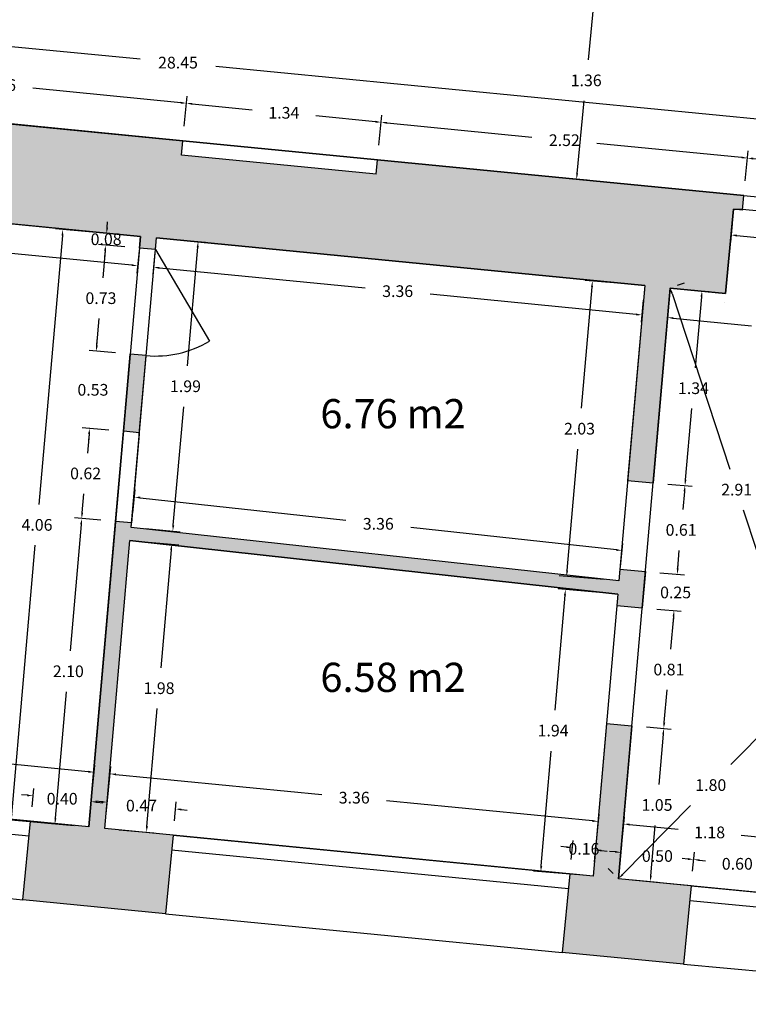
# Model space of a CAD drawing. Units: metres. Extents: x 1733 to 1866, y 641 to 739.
# Drawn here: x 1837 to 1842, y 690 to 697 of the extents above; entities that cross this region are included whole.
import ezdxf

# ---------------------------------------------------------------- set-up
doc = ezdxf.new("R2010")
doc.units = ezdxf.units.M
doc.header["$LTSCALE"] = 0.1
doc.layers.add('0-C-TRAMAS', color=8, linetype='Continuous', lineweight=30)
doc.layers.add('2-MUROS', color=7, linetype='Continuous', lineweight=30)
for name, color, linetype in [('2-VISTA', 8, 'Continuous'), ('2_COTAS', 72, 'Continuous'), ('2_SUPERFICIES', 4, 'Continuous'), ('2_TEXTOS_SUPERFICIES', 4, 'Continuous'), ('URB-ACOTADO', 7, 'Continuous')]:
    doc.layers.add(name, color=color, linetype=linetype)
doc.styles.add('comic', font='comic.ttf')
doc.styles.add('ROMANS', font='romans.shx')
doc.dimstyles.new('COTAS-URB-DET', dxfattribs={"dimtxt": 0.08, "dimasz": 0.04, "dimexe": 0.05, "dimexo": 0.1, "dimgap": 0.1, "dimtad": 0, "dimtih": 1, "dimtoh": 1, "dimzin": 0, "dimdsep": 46, "dimtxsty": 'ROMANS', "dimcen": 0.1, "dimclrd": 256, "dimclre": 256, "dimclrt": 256, "dimazin": 0, "dimtfac": 1, "dimtix": 1, "dimtofl": 0, "dimtmove": 1, "dimatfit": 2, "dimldrblk": 'DOT', "dimfxl": 0, "dimtolj": 1, "dimtzin": 0, "dimarcsym": 0})

# ---------------------------------------------------------------- blocks, each defined once
blk = doc.blocks.new('*D286')
at = {"layer": '2_COTAS', "lineweight": -2, "transparency": 16777216}
for p, q in [((1824.3819, 697.5725), (1824.4285, 698.0493)), ((1824.4634, 697.9956), (1838.3213, 696.6425)), ((1852.6992, 695.2385), (1838.8413, 696.5917)), ((1852.6973, 694.8076), (1852.7438, 695.2844))]:
    blk.add_line(p, q, dxfattribs=at)
at = {"layer": '2_COTAS', "transparency": 16777216}
for points in [[(1824.4641, 698.0022), (1824.4628, 697.989), (1824.4236, 697.9995)], [(1852.6998, 695.2451), (1852.6985, 695.2319), (1852.739, 695.2346)]]:
    blk.add_solid(points, dxfattribs=at)
at = {"layer": 'Defpoints', "color": 0, "transparency": 16777216}
for p in [(1824.4236, 697.9995), (1824.3722, 697.473), (1852.6875, 694.7081)]:
    blk.add_point(p, dxfattribs=at)
at = {"layer": '2_COTAS', "transparency": 16777216, "insert": (1838.5813, 696.6171), "char_height": 0.08, "attachment_point": 5, "style": 'ROMANS'}
blk.add_mtext('\\A1;28.45', dxfattribs=at)
blk = doc.blocks.new('_Dot')
at = {"layer": 'URB-ACOTADO', "color": 0, "lineweight": -2}
blk.add_line((-0.5, 0), (-1, 0), dxfattribs=at)
at = {"layer": 'URB-ACOTADO', "color": 0, "const_width": 0.5}
blk.add_lwpolyline([(-0.25, 0, 1), (0.25, 0, 1)], format="xyb", close=True, dxfattribs=at)
blk = doc.blocks.new('*D24')
at = {"layer": '2_COTAS', "lineweight": -2, "transparency": 16777216}
for p, q in [((1842.4659, 695.8067), (1842.4861, 696.0133)), ((1842.5211, 695.9597), (1842.8373, 695.9288)), ((1843.586, 695.8557), (1843.2697, 695.8866)), ((1843.6105, 695.6949), (1843.6307, 695.9016))]:
    blk.add_line(p, q, dxfattribs=at)
at = {"layer": '2_COTAS', "transparency": 16777216}
for points in [[(1842.5217, 695.9663), (1842.5204, 695.953), (1842.4812, 695.9636)], [(1843.5866, 695.8623), (1843.5853, 695.8491), (1843.6258, 695.8518)]]:
    blk.add_solid(points, dxfattribs=at)
at = {"layer": 'Defpoints', "color": 0, "transparency": 16777216}
for p in [(1842.4812, 695.9636), (1842.4562, 695.7071), (1843.6008, 695.5954)]:
    blk.add_point(p, dxfattribs=at)
at = {"layer": '2_COTAS', "transparency": 16777216, "insert": (1843.0535, 695.9077), "char_height": 0.08, "attachment_point": 5, "style": 'ROMANS'}
blk.add_mtext('\\A1;1.15', dxfattribs=at)
blk = doc.blocks.new('*D329')
at = {"layer": '2_COTAS', "lineweight": -2, "transparency": 16777216}
for p, q in [((1841.5168, 697.1653), (1841.3933, 697.1774)), ((1841.4392, 697.1327), (1841.3907, 696.6357)), ((1841.3148, 695.8588), (1841.3634, 696.3557)), ((1841.3847, 695.8118), (1841.2612, 695.8238))]:
    blk.add_line(p, q, dxfattribs=at)
at = {"layer": '2_COTAS', "transparency": 16777216}
for points in [[(1841.4326, 697.1334), (1841.4459, 697.1321), (1841.4431, 697.1725)], [(1841.3082, 695.8594), (1841.3215, 695.8581), (1841.3109, 695.819)]]:
    blk.add_solid(points, dxfattribs=at)
at = {"layer": 'Defpoints', "color": 0, "transparency": 16777216}
for p in [(1841.6163, 697.1556), (1841.3109, 695.819), (1841.4842, 695.8021)]:
    blk.add_point(p, dxfattribs=at)
at = {"layer": '2_COTAS', "transparency": 16777216, "insert": (1841.377, 696.4957), "char_height": 0.08, "attachment_point": 5, "style": 'ROMANS'}
blk.add_mtext('\\A1;1.36', dxfattribs=at)
blk = doc.blocks.new('*D330')
at = {"layer": '2_COTAS', "lineweight": -2, "transparency": 16777216}
for p, q in [((1842.3771, 695.5139), (1842.3647, 695.387)), ((1842.4093, 695.4329), (1842.7669, 695.398)), ((1843.534, 695.323), (1843.1764, 695.358)), ((1843.5813, 695.3963), (1843.5689, 695.2694))]:
    blk.add_line(p, q, dxfattribs=at)
at = {"layer": '2_COTAS', "transparency": 16777216}
for points in [[(1842.41, 695.4395), (1842.4087, 695.4262), (1842.3695, 695.4368)], [(1843.5346, 695.3297), (1843.5333, 695.3164), (1843.5738, 695.3192)]]:
    blk.add_solid(points, dxfattribs=at)
at = {"layer": 'Defpoints', "color": 0, "transparency": 16777216}
for p in [(1842.3868, 695.6134), (1843.591, 695.4958), (1843.5738, 695.3192)]:
    blk.add_point(p, dxfattribs=at)
at = {"layer": '2_COTAS', "transparency": 16777216, "insert": (1842.9717, 695.378), "char_height": 0.08, "attachment_point": 5, "style": 'ROMANS'}
blk.add_mtext('\\A1;1.21', dxfattribs=at)
blk = doc.blocks.new('*D331')
at = {"layer": '2_COTAS', "lineweight": -2, "transparency": 16777216}
for p, q in [((1842.0518, 695.0644), (1842.22, 695.0497)), ((1842.1667, 695.0142), (1842.1241, 694.5275)), ((1842.057, 693.7607), (1842.0996, 694.2475)), ((1841.9352, 693.7313), (1842.1033, 693.7165))]:
    blk.add_line(p, q, dxfattribs=at)
at = {"layer": '2_COTAS', "transparency": 16777216}
for points in [[(1842.1601, 695.0148), (1842.1733, 695.0136), (1842.1702, 695.054)], [(1842.0504, 693.7613), (1842.0637, 693.7602), (1842.0535, 693.7209)]]:
    blk.add_solid(points, dxfattribs=at)
at = {"layer": 'Defpoints', "color": 0, "transparency": 16777216}
for p in [(1841.9522, 695.0731), (1841.8356, 693.74), (1842.0535, 693.7209)]:
    blk.add_point(p, dxfattribs=at)
at = {"layer": '2_COTAS', "transparency": 16777216, "insert": (1842.1119, 694.3875), "char_height": 0.08, "attachment_point": 5, "style": 'ROMANS'}
blk.add_mtext('\\A1;1.34', dxfattribs=at)
blk = doc.blocks.new('*D332')
at = {"layer": '2_COTAS', "lineweight": -2, "transparency": 16777216}
for p, q in [((1841.9352, 693.7313), (1842.1033, 693.7165)), ((1842.05, 693.6811), (1842.0392, 693.5571)), ((1842.0038, 693.1531), (1842.0147, 693.2771)), ((1841.882, 693.1236), (1842.0502, 693.1089))]:
    blk.add_line(p, q, dxfattribs=at)
at = {"layer": '2_COTAS', "transparency": 16777216}
for points in [[(1842.0434, 693.6816), (1842.0567, 693.6805), (1842.0535, 693.7209)], [(1841.9972, 693.1537), (1842.0105, 693.1525), (1842.0004, 693.1132)]]:
    blk.add_solid(points, dxfattribs=at)
at = {"layer": 'Defpoints', "color": 0, "transparency": 16777216}
for p in [(1841.8356, 693.74), (1841.7824, 693.1323), (1842.0004, 693.1132)]:
    blk.add_point(p, dxfattribs=at)
at = {"layer": '2_COTAS', "transparency": 16777216, "insert": (1842.0269, 693.4171), "char_height": 0.08, "attachment_point": 5, "style": 'ROMANS'}
blk.add_mtext('\\A1;0.61', dxfattribs=at)
blk = doc.blocks.new('*D333')
at = {"layer": '2_COTAS', "lineweight": -2, "transparency": 16777216}
for p, q in [((1842.0038, 693.1531), (1842.0073, 693.1929)), ((1841.882, 693.1236), (1842.0502, 693.1089)), ((1841.8602, 692.8745), (1842.0284, 692.8598)), ((1841.9751, 692.8243), (1841.9716, 692.7845))]:
    blk.add_line(p, q, dxfattribs=at)
at = {"layer": '2_COTAS', "transparency": 16777216}
for points in [[(1841.9972, 693.1537), (1842.0105, 693.1525), (1842.0004, 693.1132)], [(1841.9684, 692.8249), (1841.9817, 692.8237), (1841.9786, 692.8642)]]:
    blk.add_solid(points, dxfattribs=at)
at = {"layer": 'Defpoints', "color": 0, "transparency": 16777216}
for p in [(1841.7824, 693.1323), (1841.7606, 692.8832), (1841.9786, 692.8642)]:
    blk.add_point(p, dxfattribs=at)
at = {"layer": '2_COTAS', "transparency": 16777216, "insert": (1841.9895, 692.9887), "char_height": 0.08, "attachment_point": 5, "style": 'ROMANS'}
blk.add_mtext('\\A1;0.25', dxfattribs=at)
blk = doc.blocks.new('*D334')
at = {"layer": '2_COTAS', "lineweight": -2, "transparency": 16777216}
for p, q in [((1841.8602, 692.8745), (1842.0284, 692.8598)), ((1841.9751, 692.8243), (1841.9555, 692.6007)), ((1841.9114, 692.0971), (1841.931, 692.3207)), ((1841.7896, 692.0676), (1841.9578, 692.0529))]:
    blk.add_line(p, q, dxfattribs=at)
at = {"layer": '2_COTAS', "transparency": 16777216}
for points in [[(1841.9684, 692.8249), (1841.9817, 692.8237), (1841.9786, 692.8642)], [(1841.9048, 692.0977), (1841.9181, 692.0965), (1841.908, 692.0573)]]:
    blk.add_solid(points, dxfattribs=at)
at = {"layer": 'Defpoints', "color": 0, "transparency": 16777216}
for p in [(1841.7606, 692.8832), (1841.69, 692.0763), (1841.908, 692.0573)]:
    blk.add_point(p, dxfattribs=at)
at = {"layer": '2_COTAS', "transparency": 16777216, "insert": (1841.9433, 692.4607), "char_height": 0.08, "attachment_point": 5, "style": 'ROMANS'}
blk.add_mtext('\\A1;0.81', dxfattribs=at)
blk = doc.blocks.new('*D335')
at = {"layer": '2_COTAS', "lineweight": -2, "transparency": 16777216}
for p, q in [((1839.9579, 696.0516), (1839.978, 696.2582)), ((1840.013, 696.2046), (1841.0053, 696.1077)), ((1842.4414, 695.9675), (1841.4491, 696.0644)), ((1842.4659, 695.8067), (1842.4861, 696.0133))]:
    blk.add_line(p, q, dxfattribs=at)
at = {"layer": '2_COTAS', "transparency": 16777216}
for points in [[(1840.0136, 696.2112), (1840.0123, 696.1979), (1839.9732, 696.2085)], [(1842.4421, 695.9741), (1842.4408, 695.9608), (1842.4812, 695.9636)]]:
    blk.add_solid(points, dxfattribs=at)
at = {"layer": 'Defpoints', "color": 0, "transparency": 16777216}
for p in [(1839.9732, 696.2085), (1839.9481, 695.952), (1842.4562, 695.7071)]:
    blk.add_point(p, dxfattribs=at)
at = {"layer": '2_COTAS', "transparency": 16777216, "insert": (1841.2272, 696.086), "char_height": 0.08, "attachment_point": 5, "style": 'ROMANS'}
blk.add_mtext('\\A1;2.52', dxfattribs=at)
blk = doc.blocks.new('*D336')
at = {"layer": '2_COTAS', "lineweight": -2, "transparency": 16777216}
for p, q in [((1838.6242, 696.1818), (1838.6444, 696.3885)), ((1838.6793, 696.3348), (1839.0883, 696.2949)), ((1839.9334, 696.2124), (1839.5244, 696.2523)), ((1839.9579, 696.0516), (1839.978, 696.2582))]:
    blk.add_line(p, q, dxfattribs=at)
at = {"layer": '2_COTAS', "transparency": 16777216}
for points in [[(1838.68, 696.3414), (1838.6787, 696.3282), (1838.6395, 696.3387)], [(1839.934, 696.219), (1839.9327, 696.2057), (1839.9732, 696.2085)]]:
    blk.add_solid(points, dxfattribs=at)
at = {"layer": 'Defpoints', "color": 0, "transparency": 16777216}
for p in [(1838.6395, 696.3387), (1838.6145, 696.0823), (1839.9481, 695.952)]:
    blk.add_point(p, dxfattribs=at)
at = {"layer": '2_COTAS', "transparency": 16777216, "insert": (1839.3063, 696.2736), "char_height": 0.08, "attachment_point": 5, "style": 'ROMANS'}
blk.add_mtext('\\A1;1.34', dxfattribs=at)
blk = doc.blocks.new('*D337')
at = {"layer": '2_COTAS', "lineweight": -2, "transparency": 16777216}
for p, q in [((1836.0763, 696.4306), (1836.0965, 696.6373)), ((1836.1314, 696.5836), (1837.1437, 696.4848)), ((1838.5997, 696.3426), (1837.5875, 696.4414)), ((1838.6242, 696.1818), (1838.6444, 696.3885))]:
    blk.add_line(p, q, dxfattribs=at)
at = {"layer": '2_COTAS', "transparency": 16777216}
for points in [[(1836.1321, 696.5902), (1836.1308, 696.577), (1836.0916, 696.5875)], [(1838.6004, 696.3492), (1838.5991, 696.3359), (1838.6395, 696.3387)]]:
    blk.add_solid(points, dxfattribs=at)
at = {"layer": 'Defpoints', "color": 0, "transparency": 16777216}
for p in [(1836.0916, 696.5875), (1836.0666, 696.3311), (1838.6145, 696.0823)]:
    blk.add_point(p, dxfattribs=at)
at = {"layer": '2_COTAS', "transparency": 16777216, "insert": (1837.3656, 696.4631), "char_height": 0.08, "attachment_point": 5, "style": 'ROMANS'}
blk.add_mtext('\\A1;2.56', dxfattribs=at)
blk = doc.blocks.new('*D402')
at = {"layer": '2_COTAS', "lineweight": -2, "transparency": 16777216}
for p, q in [((1836.1147, 695.5426), (1836.0999, 695.3911)), ((1836.1446, 695.437), (1836.9941, 695.354)), ((1838.2645, 695.23), (1837.415, 695.3129)), ((1838.3143, 695.3279), (1838.2995, 695.1763))]:
    blk.add_line(p, q, dxfattribs=at)
at = {"layer": '2_COTAS', "transparency": 16777216}
for points in [[(1836.1453, 695.4436), (1836.144, 695.4303), (1836.1048, 695.4408)], [(1838.2652, 695.2366), (1838.2639, 695.2233), (1838.3043, 695.2261)]]:
    blk.add_solid(points, dxfattribs=at)
at = {"layer": 'Defpoints', "color": 0, "transparency": 16777216}
for p in [(1836.1245, 695.6422), (1838.324, 695.4274), (1838.3043, 695.2261)]:
    blk.add_point(p, dxfattribs=at)
at = {"layer": '2_COTAS', "transparency": 16777216, "insert": (1837.2046, 695.3335), "char_height": 0.08, "attachment_point": 5, "style": 'ROMANS'}
blk.add_mtext('\\A1;2.21', dxfattribs=at)
blk = doc.blocks.new('*D403')
at = {"layer": '2_COTAS', "lineweight": -2, "transparency": 16777216}
for p, q in [((1835.7902, 691.696), (1835.8219, 692.0208)), ((1835.8569, 691.9672), (1836.6899, 691.8858)), ((1837.9668, 691.7612), (1837.1338, 691.8425)), ((1837.9798, 691.4822), (1838.0115, 691.807))]:
    blk.add_line(p, q, dxfattribs=at)
at = {"layer": '2_COTAS', "transparency": 16777216}
for points in [[(1835.8575, 691.9738), (1835.8562, 691.9605), (1835.8171, 691.9711)], [(1837.9675, 691.7678), (1837.9662, 691.7545), (1838.0066, 691.7573)]]:
    blk.add_solid(points, dxfattribs=at)
at = {"layer": 'Defpoints', "color": 0, "transparency": 16777216}
for p in [(1838.0066, 691.7573), (1835.7805, 691.5965), (1837.9701, 691.3826)]:
    blk.add_point(p, dxfattribs=at)
at = {"layer": '2_COTAS', "transparency": 16777216, "insert": (1836.9118, 691.8642), "char_height": 0.08, "attachment_point": 5, "style": 'ROMANS'}
blk.add_mtext('\\A1;2.20', dxfattribs=at)
blk = doc.blocks.new('*D405')
at = {"layer": '2_COTAS', "lineweight": -2, "transparency": 16777216}
for p, q in [((1837.5817, 691.521), (1837.5938, 691.6452)), ((1837.5491, 691.5994), (1837.5093, 691.6033)), ((1837.9798, 691.4822), (1837.9919, 691.6064)), ((1838.0269, 691.5527), (1838.0667, 691.5488))]:
    blk.add_line(p, q, dxfattribs=at)
at = {"layer": '2_COTAS', "transparency": 16777216}
for points in [[(1837.5498, 691.606), (1837.5485, 691.5927), (1837.5889, 691.5955)], [(1838.0275, 691.5594), (1838.0262, 691.5461), (1837.987, 691.5566)]]:
    blk.add_solid(points, dxfattribs=at)
at = {"layer": 'Defpoints', "color": 0, "transparency": 16777216}
for p in [(1837.987, 691.5566), (1837.572, 691.4215), (1837.9701, 691.3826)]:
    blk.add_point(p, dxfattribs=at)
at = {"layer": '2_COTAS', "transparency": 16777216, "insert": (1837.788, 691.576), "char_height": 0.08, "attachment_point": 5, "style": 'ROMANS'}
blk.add_mtext('\\A1;0.40', dxfattribs=at)
blk = doc.blocks.new('*D406')
at = {"layer": '2_COTAS', "lineweight": -2, "transparency": 16777216}
for p, q in [((1841.7896, 692.0676), (1841.9578, 692.0529)), ((1841.9045, 692.0174), (1841.8744, 691.6733)), ((1841.8197, 691.0491), (1841.8499, 691.3933)), ((1841.6979, 691.0196), (1841.8661, 691.0049))]:
    blk.add_line(p, q, dxfattribs=at)
at = {"layer": '2_COTAS', "transparency": 16777216}
for points in [[(1841.8978, 692.018), (1841.9111, 692.0168), (1841.908, 692.0573)], [(1841.8131, 691.0497), (1841.8264, 691.0486), (1841.8163, 691.0093)]]:
    blk.add_solid(points, dxfattribs=at)
at = {"layer": 'Defpoints', "color": 0, "transparency": 16777216}
for p in [(1841.69, 692.0763), (1841.5983, 691.0284), (1841.8163, 691.0093)]:
    blk.add_point(p, dxfattribs=at)
at = {"layer": '2_COTAS', "transparency": 16777216, "insert": (1841.8621, 691.5333), "char_height": 0.08, "attachment_point": 5, "style": 'ROMANS'}
blk.add_mtext('\\A1;1.05', dxfattribs=at)
blk = doc.blocks.new('*D407')
at = {"layer": '2_COTAS', "lineweight": -2, "transparency": 16777216}
for p, q in [((1838.0535, 693.4834), (1837.8719, 693.4993)), ((1837.9182, 693.4551), (1837.8424, 692.5889)), ((1837.7421, 691.4427), (1837.8179, 692.3089)), ((1837.8704, 691.3914), (1837.6888, 691.4073))]:
    blk.add_line(p, q, dxfattribs=at)
at = {"layer": '2_COTAS', "transparency": 16777216}
for points in [[(1837.9116, 693.4556), (1837.9248, 693.4545), (1837.9217, 693.4949)], [(1837.7355, 691.4433), (1837.7488, 691.4422), (1837.7386, 691.4029)]]:
    blk.add_solid(points, dxfattribs=at)
at = {"layer": 'Defpoints', "color": 0, "transparency": 16777216}
for p in [(1837.9217, 693.4949), (1838.1531, 693.4747), (1837.9701, 691.3826)]:
    blk.add_point(p, dxfattribs=at)
at = {"layer": '2_COTAS', "transparency": 16777216, "insert": (1837.8302, 692.4489), "char_height": 0.08, "attachment_point": 5, "style": 'ROMANS'}
blk.add_mtext('\\A1;2.10', dxfattribs=at)
blk = doc.blocks.new('*D408')
at = {"layer": '2_COTAS', "lineweight": -2, "transparency": 16777216}
for p, q in [((1838.1075, 694.101), (1837.9259, 694.1169)), ((1837.9722, 694.0727), (1837.961, 693.9437)), ((1837.9252, 693.5348), (1837.9365, 693.6637)), ((1838.0535, 693.4834), (1837.8719, 693.4993))]:
    blk.add_line(p, q, dxfattribs=at)
at = {"layer": '2_COTAS', "transparency": 16777216}
for points in [[(1837.9656, 694.0733), (1837.9789, 694.0721), (1837.9757, 694.1125)], [(1837.9185, 693.5353), (1837.9318, 693.5342), (1837.9217, 693.4949)]]:
    blk.add_solid(points, dxfattribs=at)
at = {"layer": 'Defpoints', "color": 0, "transparency": 16777216}
for p in [(1837.9757, 694.1125), (1838.2072, 694.0923), (1838.1531, 693.4747)]:
    blk.add_point(p, dxfattribs=at)
at = {"layer": '2_COTAS', "transparency": 16777216, "insert": (1837.9487, 693.8037), "char_height": 0.08, "attachment_point": 5, "style": 'ROMANS'}
blk.add_mtext('\\A1;0.62', dxfattribs=at)
blk = doc.blocks.new('*D409')
at = {"layer": '2_COTAS', "lineweight": -2, "transparency": 16777216}
for p, q in [((1838.0254, 694.6804), (1838.0289, 694.7202)), ((1838.1537, 694.629), (1837.9721, 694.6449)), ((1838.1075, 694.101), (1837.9259, 694.1169)), ((1837.9722, 694.0727), (1837.9688, 694.0328))]:
    blk.add_line(p, q, dxfattribs=at)
at = {"layer": '2_COTAS', "transparency": 16777216}
for points in [[(1838.0188, 694.681), (1838.0321, 694.6798), (1838.0219, 694.6405)], [(1837.9656, 694.0733), (1837.9789, 694.0721), (1837.9757, 694.1125)]]:
    blk.add_solid(points, dxfattribs=at)
at = {"layer": 'Defpoints', "color": 0, "transparency": 16777216}
for p in [(1838.0219, 694.6405), (1838.2534, 694.6203), (1838.2072, 694.0923)]:
    blk.add_point(p, dxfattribs=at)
at = {"layer": '2_COTAS', "transparency": 16777216, "insert": (1837.9988, 694.3765), "char_height": 0.08, "attachment_point": 5, "style": 'ROMANS'}
blk.add_mtext('\\A1;0.53', dxfattribs=at)
blk = doc.blocks.new('*D410')
at = {"layer": '2_COTAS', "lineweight": -2, "transparency": 16777216}
for p, q in [((1838.2174, 695.3562), (1838.0358, 695.3721)), ((1838.0821, 695.3279), (1838.066, 695.1441)), ((1838.0254, 694.6804), (1838.0415, 694.8641)), ((1838.1537, 694.629), (1837.9721, 694.6449))]:
    blk.add_line(p, q, dxfattribs=at)
at = {"layer": '2_COTAS', "transparency": 16777216}
for points in [[(1838.0754, 695.3285), (1838.0887, 695.3273), (1838.0856, 695.3677)], [(1838.0188, 694.681), (1838.0321, 694.6798), (1838.0219, 694.6405)]]:
    blk.add_solid(points, dxfattribs=at)
at = {"layer": 'Defpoints', "color": 0, "transparency": 16777216}
for p in [(1838.0856, 695.3677), (1838.317, 695.3475), (1838.2534, 694.6203)]:
    blk.add_point(p, dxfattribs=at)
at = {"layer": '2_COTAS', "transparency": 16777216, "insert": (1838.0537, 695.0041), "char_height": 0.08, "attachment_point": 5, "style": 'ROMANS'}
blk.add_mtext('\\A1;0.73', dxfattribs=at)
blk = doc.blocks.new('*D411')
at = {"layer": '2_COTAS', "lineweight": -2, "transparency": 16777216}
for p, q in [((1838.096, 695.4875), (1838.0995, 695.5273)), ((1838.2244, 695.4361), (1838.0427, 695.452)), ((1838.2174, 695.3562), (1838.0358, 695.3721)), ((1838.0821, 695.3279), (1838.0786, 695.2881))]:
    blk.add_line(p, q, dxfattribs=at)
at = {"layer": '2_COTAS', "transparency": 16777216}
for points in [[(1838.0894, 695.4881), (1838.1027, 695.4869), (1838.0926, 695.4476)], [(1838.0754, 695.3285), (1838.0887, 695.3273), (1838.0856, 695.3677)]]:
    blk.add_solid(points, dxfattribs=at)
at = {"layer": 'Defpoints', "color": 0, "transparency": 16777216}
for p in [(1838.0926, 695.4476), (1838.324, 695.4274), (1838.317, 695.3475)]:
    blk.add_point(p, dxfattribs=at)
at = {"layer": '2_COTAS', "transparency": 16777216, "insert": (1838.0891, 695.4077), "char_height": 0.08, "attachment_point": 5, "style": 'ROMANS'}
blk.add_mtext('\\A1;0.08', dxfattribs=at)
blk = doc.blocks.new('*D44')
at = {"layer": '2_COTAS', "lineweight": -2, "transparency": 16777216}
for p, q in [((1837.7893, 695.434), (1837.6281, 693.5915)), ((1838.2244, 695.4361), (1837.743, 695.4782)), ((1837.4423, 691.469), (1837.6036, 693.3115)), ((1837.8704, 691.3914), (1837.389, 691.4335))]:
    blk.add_line(p, q, dxfattribs=at)
at = {"layer": '2_COTAS', "transparency": 16777216}
for points in [[(1837.7827, 695.4346), (1837.7959, 695.4335), (1837.7928, 695.4739)], [(1837.4357, 691.4696), (1837.449, 691.4684), (1837.4389, 691.4291)]]:
    blk.add_solid(points, dxfattribs=at)
at = {"layer": 'Defpoints', "color": 0, "transparency": 16777216}
for p in [(1837.7928, 695.4739), (1838.324, 695.4274), (1837.9701, 691.3826)]:
    blk.add_point(p, dxfattribs=at)
at = {"layer": '2_COTAS', "transparency": 16777216, "insert": (1837.6158, 693.4515), "char_height": 0.08, "attachment_point": 5, "style": 'ROMANS'}
blk.add_mtext('\\A1;4.06', dxfattribs=at)
blk = doc.blocks.new('*D412')
at = {"layer": '2_COTAS', "lineweight": -2, "transparency": 16777216}
for p, q in [((1838.4238, 695.3172), (1838.409, 695.1656)), ((1838.4536, 695.2115), (1839.864, 695.0738)), ((1841.7181, 694.8927), (1840.3078, 695.0304)), ((1841.7679, 694.9906), (1841.7531, 694.8391))]:
    blk.add_line(p, q, dxfattribs=at)
at = {"layer": '2_COTAS', "transparency": 16777216}
for points in [[(1838.4543, 695.2181), (1838.453, 695.2049), (1838.4138, 695.2154)], [(1841.7188, 694.8994), (1841.7175, 694.8861), (1841.7579, 694.8888)]]:
    blk.add_solid(points, dxfattribs=at)
at = {"layer": 'Defpoints', "color": 0, "transparency": 16777216}
for p in [(1838.4335, 695.4167), (1841.7776, 695.0902), (1841.7579, 694.8888)]:
    blk.add_point(p, dxfattribs=at)
at = {"layer": '2_COTAS', "transparency": 16777216, "insert": (1840.0859, 695.0521), "char_height": 0.08, "attachment_point": 5, "style": 'ROMANS'}
blk.add_mtext('\\A1;3.36', dxfattribs=at)
blk = doc.blocks.new('*D413')
at = {"layer": '2_COTAS', "lineweight": -2, "transparency": 16777216}
for p, q in [((1838.5332, 695.4091), (1838.7692, 695.3884)), ((1838.7159, 695.353), (1838.6448, 694.541)), ((1838.5493, 693.4491), (1838.6203, 694.261)), ((1838.3596, 693.4256), (1838.5956, 693.4049))]:
    blk.add_line(p, q, dxfattribs=at)
at = {"layer": '2_COTAS', "transparency": 16777216}
for points in [[(1838.7092, 695.3535), (1838.7225, 695.3524), (1838.7194, 695.3928)], [(1838.5426, 693.4497), (1838.5559, 693.4485), (1838.5458, 693.4093)]]:
    blk.add_solid(points, dxfattribs=at)
at = {"layer": 'Defpoints', "color": 0, "transparency": 16777216}
for p in [(1838.4336, 695.4178), (1838.26, 693.4343), (1838.5458, 693.4093)]:
    blk.add_point(p, dxfattribs=at)
at = {"layer": '2_COTAS', "transparency": 16777216, "insert": (1838.6326, 694.401), "char_height": 0.08, "attachment_point": 5, "style": 'ROMANS'}
blk.add_mtext('\\A1;1.99', dxfattribs=at)
blk = doc.blocks.new('*D414')
at = {"layer": '2_COTAS', "lineweight": -2, "transparency": 16777216}
for p, q in [((1841.4163, 695.0816), (1841.3436, 694.2503)), ((1841.678, 695.0989), (1841.37, 695.1258)), ((1841.2463, 693.1391), (1841.3191, 693.9703)), ((1841.501, 693.0766), (1841.193, 693.1036))]:
    blk.add_line(p, q, dxfattribs=at)
at = {"layer": '2_COTAS', "transparency": 16777216}
for points in [[(1841.4097, 695.0822), (1841.4229, 695.081), (1841.4198, 695.1215)], [(1841.2397, 693.1396), (1841.253, 693.1385), (1841.2428, 693.0992)]]:
    blk.add_solid(points, dxfattribs=at)
at = {"layer": 'Defpoints', "color": 0, "transparency": 16777216}
for p in [(1841.7776, 695.0902), (1841.2428, 693.0992), (1841.6006, 693.0679)]:
    blk.add_point(p, dxfattribs=at)
at = {"layer": '2_COTAS', "transparency": 16777216, "insert": (1841.3313, 694.1103), "char_height": 0.08, "attachment_point": 5, "style": 'ROMANS'}
blk.add_mtext('\\A1;2.03', dxfattribs=at)
blk = doc.blocks.new('*D415')
at = {"layer": '2_COTAS', "lineweight": -2, "transparency": 16777216}
for p, q in [((1838.2709, 693.5337), (1838.2883, 693.6919)), ((1838.3226, 693.6378), (1839.7312, 693.4832)), ((1841.5836, 693.2798), (1840.175, 693.4344)), ((1841.6115, 693.167), (1841.6289, 693.3251))]:
    blk.add_line(p, q, dxfattribs=at)
at = {"layer": '2_COTAS', "transparency": 16777216}
for points in [[(1838.3233, 693.6444), (1838.3219, 693.6312), (1838.2828, 693.6422)], [(1841.5844, 693.2864), (1841.5829, 693.2732), (1841.6234, 693.2754)]]:
    blk.add_solid(points, dxfattribs=at)
at = {"layer": 'Defpoints', "color": 0, "transparency": 16777216}
for p in [(1838.26, 693.4343), (1841.6234, 693.2754), (1841.6006, 693.0676)]:
    blk.add_point(p, dxfattribs=at)
at = {"layer": '2_COTAS', "transparency": 16777216, "insert": (1839.9531, 693.4588), "char_height": 0.08, "attachment_point": 5, "style": 'ROMANS'}
blk.add_mtext('\\A1;3.36', dxfattribs=at)
blk = doc.blocks.new('*D416')
at = {"layer": '2_COTAS', "lineweight": -2, "transparency": 16777216}
for p, q in [((1838.0893, 691.4715), (1838.121, 691.7963)), ((1838.1559, 691.7427), (1839.5663, 691.605)), ((1841.4204, 691.4239), (1840.0101, 691.5616)), ((1841.4334, 691.1449), (1841.4651, 691.4698))]:
    blk.add_line(p, q, dxfattribs=at)
at = {"layer": '2_COTAS', "transparency": 16777216}
for points in [[(1838.1566, 691.7493), (1838.1553, 691.7361), (1838.1161, 691.7466)], [(1841.4211, 691.4306), (1841.4198, 691.4173), (1841.4602, 691.42)]]:
    blk.add_solid(points, dxfattribs=at)
at = {"layer": 'Defpoints', "color": 0, "transparency": 16777216}
for p in [(1838.0795, 691.372), (1841.4602, 691.42), (1841.4236, 691.0454)]:
    blk.add_point(p, dxfattribs=at)
at = {"layer": '2_COTAS', "transparency": 16777216, "insert": (1839.7882, 691.5833), "char_height": 0.08, "attachment_point": 5, "style": 'ROMANS'}
blk.add_mtext('\\A1;3.36', dxfattribs=at)
blk = doc.blocks.new('*D417')
at = {"layer": '2_COTAS', "lineweight": -2, "transparency": 16777216}
for p, q in [((1842.0474, 695.1061), (1841.9999, 695.0905)), ((1841.9649, 695.0369), (1842.3613, 693.8328)), ((1842.8499, 692.3488), (1842.4535, 693.5528)), ((1842.9573, 692.3421), (1842.9099, 692.3265))]:
    blk.add_line(p, q, dxfattribs=at)
at = {"layer": '2_COTAS', "transparency": 16777216}
for points in [[(1841.9712, 695.039), (1841.9585, 695.0348), (1841.9524, 695.0749)], [(1842.8562, 692.3509), (1842.8435, 692.3467), (1842.8624, 692.3108)]]:
    blk.add_solid(points, dxfattribs=at)
at = {"layer": 'Defpoints', "color": 0, "transparency": 16777216}
for p in [(1841.9524, 695.0749), (1842.8624, 692.3108), (1842.8624, 692.3108)]:
    blk.add_point(p, dxfattribs=at)
at = {"layer": '2_COTAS', "transparency": 16777216, "insert": (1842.4074, 693.6928), "char_height": 0.08, "attachment_point": 5, "style": 'ROMANS'}
blk.add_mtext('\\A1;2.91', dxfattribs=at)
blk = doc.blocks.new('*D419')
at = {"layer": '2_COTAS', "lineweight": -2, "transparency": 16777216}
for p, q in [((1841.608, 691.1279), (1841.6397, 691.4527)), ((1841.6747, 691.3991), (1842.0059, 691.3668)), ((1842.7695, 691.2922), (1842.4383, 691.3245)), ((1842.7824, 691.0132), (1842.8141, 691.3381))]:
    blk.add_line(p, q, dxfattribs=at)
at = {"layer": '2_COTAS', "transparency": 16777216}
for points in [[(1841.6753, 691.4057), (1841.674, 691.3925), (1841.6349, 691.403)], [(1842.7701, 691.2988), (1842.7688, 691.2856), (1842.8093, 691.2883)]]:
    blk.add_solid(points, dxfattribs=at)
at = {"layer": 'Defpoints', "color": 0, "transparency": 16777216}
for p in [(1842.8093, 691.2883), (1841.5983, 691.0284), (1842.7727, 690.9137)]:
    blk.add_point(p, dxfattribs=at)
at = {"layer": '2_COTAS', "transparency": 16777216, "insert": (1842.2221, 691.3456), "char_height": 0.08, "attachment_point": 5, "style": 'ROMANS'}
blk.add_mtext('\\A1;1.18', dxfattribs=at)
blk = doc.blocks.new('*D420')
at = {"layer": '2_COTAS', "lineweight": -2, "transparency": 16777216}
for p, q in [((1841.608, 691.1279), (1841.6207, 691.2578)), ((1841.576, 691.2119), (1841.5362, 691.2158)), ((1842.1056, 691.0793), (1842.1183, 691.2092)), ((1842.1533, 691.1555), (1842.1931, 691.1516))]:
    blk.add_line(p, q, dxfattribs=at)
at = {"layer": '2_COTAS', "transparency": 16777216}
for points in [[(1841.5767, 691.2185), (1841.5754, 691.2053), (1841.6158, 691.208)], [(1842.1539, 691.1622), (1842.1526, 691.1489), (1842.1135, 691.1594)]]:
    blk.add_solid(points, dxfattribs=at)
at = {"layer": 'Defpoints', "color": 0, "transparency": 16777216}
for p in [(1842.1135, 691.1594), (1841.5983, 691.0284), (1842.0959, 690.9798)]:
    blk.add_point(p, dxfattribs=at)
at = {"layer": '2_COTAS', "transparency": 16777216, "insert": (1841.8646, 691.1837), "char_height": 0.08, "attachment_point": 5, "style": 'ROMANS'}
blk.add_mtext('\\A1;0.50', dxfattribs=at)
blk = doc.blocks.new('*D421')
at = {"layer": '2_COTAS', "lineweight": -2, "transparency": 16777216}
for p, q in [((1842.0736, 691.1633), (1842.0338, 691.1672)), ((1842.1056, 691.0793), (1842.1183, 691.2092)), ((1842.7028, 691.021), (1842.7155, 691.1509)), ((1842.7504, 691.0972), (1842.7902, 691.0933))]:
    blk.add_line(p, q, dxfattribs=at)
at = {"layer": '2_COTAS', "transparency": 16777216}
for points in [[(1842.0743, 691.1699), (1842.073, 691.1567), (1842.1135, 691.1594)], [(1842.7511, 691.1039), (1842.7498, 691.0906), (1842.7106, 691.1011)]]:
    blk.add_solid(points, dxfattribs=at)
at = {"layer": 'Defpoints', "color": 0, "transparency": 16777216}
for p in [(1842.7106, 691.1011), (1842.0959, 690.9798), (1842.6931, 690.9215)]:
    blk.add_point(p, dxfattribs=at)
at = {"layer": '2_COTAS', "transparency": 16777216, "insert": (1842.412, 691.1303), "char_height": 0.08, "attachment_point": 5, "style": 'ROMANS'}
blk.add_mtext('\\A1;0.60', dxfattribs=at)
blk = doc.blocks.new('*D422')
at = {"layer": '2_COTAS', "lineweight": -2, "transparency": 16777216}
for p, q in [((1841.2421, 691.2445), (1841.2023, 691.2484)), ((1841.2741, 691.1605), (1841.2868, 691.2904)), ((1841.4334, 691.1449), (1841.446, 691.2748)), ((1841.481, 691.2212), (1841.5208, 691.2173))]:
    blk.add_line(p, q, dxfattribs=at)
at = {"layer": '2_COTAS', "transparency": 16777216}
for points in [[(1841.2428, 691.2511), (1841.2415, 691.2379), (1841.2819, 691.2406)], [(1841.4816, 691.2278), (1841.4803, 691.2145), (1841.4412, 691.2251)]]:
    blk.add_solid(points, dxfattribs=at)
at = {"layer": 'Defpoints', "color": 0, "transparency": 16777216}
for p in [(1841.2819, 691.2406), (1841.2644, 691.061), (1841.4236, 691.0454)]:
    blk.add_point(p, dxfattribs=at)
at = {"layer": '2_COTAS', "transparency": 16777216, "insert": (1841.3616, 691.2328), "char_height": 0.08, "attachment_point": 5, "style": 'ROMANS'}
blk.add_mtext('\\A1;0.16', dxfattribs=at)
blk = doc.blocks.new('*D423')
at = {"layer": '2_COTAS', "lineweight": -2, "transparency": 16777216}
for p, q in [((1838.0893, 691.4715), (1838.1019, 691.6014)), ((1838.0573, 691.5555), (1838.0175, 691.5594)), ((1838.557, 691.4258), (1838.5697, 691.5557)), ((1838.6047, 691.502), (1838.6445, 691.4982))]:
    blk.add_line(p, q, dxfattribs=at)
at = {"layer": '2_COTAS', "transparency": 16777216}
for points in [[(1838.0579, 691.5621), (1838.0566, 691.5489), (1838.0971, 691.5516)], [(1838.6053, 691.5087), (1838.604, 691.4954), (1838.5649, 691.5059)]]:
    blk.add_solid(points, dxfattribs=at)
at = {"layer": 'Defpoints', "color": 0, "transparency": 16777216}
for p in [(1838.0971, 691.5516), (1838.0795, 691.372), (1838.5473, 691.3263)]:
    blk.add_point(p, dxfattribs=at)
at = {"layer": '2_COTAS', "transparency": 16777216, "insert": (1838.331, 691.5288), "char_height": 0.08, "attachment_point": 5, "style": 'ROMANS'}
blk.add_mtext('\\A1;0.47', dxfattribs=at)
blk = doc.blocks.new('*D424')
at = {"layer": '2_COTAS', "lineweight": -2, "transparency": 16777216}
for p, q in [((1838.3518, 693.3357), (1838.5877, 693.3151)), ((1838.5344, 693.2796), (1838.4639, 692.4732)), ((1838.3688, 691.3868), (1838.4394, 692.1932)), ((1838.1792, 691.3632), (1838.4151, 691.3426))]:
    blk.add_line(p, q, dxfattribs=at)
at = {"layer": '2_COTAS', "transparency": 16777216}
for points in [[(1838.5278, 693.2801), (1838.5411, 693.279), (1838.5379, 693.3194)], [(1838.3622, 691.3874), (1838.3755, 691.3862), (1838.3653, 691.3469)]]:
    blk.add_solid(points, dxfattribs=at)
at = {"layer": 'Defpoints', "color": 0, "transparency": 16777216}
for p in [(1838.2521, 693.3444), (1838.0795, 691.372), (1838.3653, 691.3469)]:
    blk.add_point(p, dxfattribs=at)
at = {"layer": '2_COTAS', "transparency": 16777216, "insert": (1838.4516, 692.3332), "char_height": 0.08, "attachment_point": 5, "style": 'ROMANS'}
blk.add_mtext('\\A1;1.98', dxfattribs=at)
blk = doc.blocks.new('*D425')
at = {"layer": '2_COTAS', "lineweight": -2, "transparency": 16777216}
for p, q in [((1841.4931, 692.9864), (1841.1851, 693.0134)), ((1841.2314, 692.9691), (1841.1626, 692.1829)), ((1841.0693, 691.1166), (1841.1381, 691.9029)), ((1841.324, 691.0541), (1841.016, 691.0811))]:
    blk.add_line(p, q, dxfattribs=at)
at = {"layer": '2_COTAS', "transparency": 16777216}
for points in [[(1841.2248, 692.9697), (1841.2381, 692.9686), (1841.2349, 693.009)], [(1841.0627, 691.1172), (1841.076, 691.116), (1841.0658, 691.0767)]]:
    blk.add_solid(points, dxfattribs=at)
at = {"layer": 'Defpoints', "color": 0, "transparency": 16777216}
for p in [(1841.2349, 693.009), (1841.5927, 692.9777), (1841.4236, 691.0454)]:
    blk.add_point(p, dxfattribs=at)
at = {"layer": '2_COTAS', "transparency": 16777216, "insert": (1841.1504, 692.0429), "char_height": 0.08, "attachment_point": 5, "style": 'ROMANS'}
blk.add_mtext('\\A1;1.94', dxfattribs=at)
blk = doc.blocks.new('*D45')
at = {"layer": '2_COTAS', "lineweight": -2, "transparency": 16777216}
for p, q in [((1841.9436, 694.9735), (1841.9288, 694.8219)), ((1841.9735, 694.8678), (1842.5101, 694.8154)), ((1843.525, 694.8191), (1843.5102, 694.6675)), ((1843.4752, 694.7212), (1842.9386, 694.7735))]:
    blk.add_line(p, q, dxfattribs=at)
at = {"layer": '2_COTAS', "transparency": 16777216}
for points in [[(1841.9742, 694.8744), (1841.9729, 694.8612), (1841.9337, 694.8717)], [(1843.4759, 694.7278), (1843.4746, 694.7145), (1843.515, 694.7173)]]:
    blk.add_solid(points, dxfattribs=at)
at = {"layer": 'Defpoints', "color": 0, "transparency": 16777216}
for p in [(1841.9534, 695.073), (1843.5347, 694.9186), (1843.515, 694.7173)]:
    blk.add_point(p, dxfattribs=at)
at = {"layer": '2_COTAS', "transparency": 16777216, "insert": (1842.7244, 694.7945), "char_height": 0.08, "attachment_point": 5, "style": 'ROMANS'}
blk.add_mtext('\\A1;1.59', dxfattribs=at)
blk = doc.blocks.new('*D50')
at = {"layer": '2_COTAS', "lineweight": -2, "transparency": 16777216}
for p, q in [((1842.7911, 692.381), (1842.8268, 692.3459)), ((1842.8343, 692.2823), (1842.3683, 691.8096)), ((1841.6264, 691.0569), (1842.0923, 691.5296)), ((1841.5271, 691.0986), (1841.5627, 691.0635))]:
    blk.add_line(p, q, dxfattribs=at)
at = {"layer": '2_COTAS', "transparency": 16777216}
for points in [[(1842.8295, 692.287), (1842.839, 692.2776), (1842.8624, 692.3108)], [(1841.6216, 691.0615), (1841.6311, 691.0522), (1841.5983, 691.0284)]]:
    blk.add_solid(points, dxfattribs=at)
at = {"layer": 'Defpoints', "color": 0, "transparency": 16777216}
for p in [(1842.8624, 692.3108), (1841.5983, 691.0284), (1841.5983, 691.0284)]:
    blk.add_point(p, dxfattribs=at)
at = {"layer": '2_COTAS', "transparency": 16777216, "insert": (1842.2303, 691.6696), "char_height": 0.08, "attachment_point": 5, "style": 'ROMANS'}
blk.add_mtext('\\A1;1.80', dxfattribs=at)

msp = doc.modelspace()

# ---------------------------------------------------------------- hatches: boundary and pattern name
at = {"layer": '0-C-TRAMAS'}
for points in [[(1839.9481, 695.952), (1839.9384, 695.8525), (1838.6048, 695.9827), (1838.6145, 696.0823), (1836.0666, 696.3311), (1836.0569, 696.2315), (1836.0867, 696.2286), (1836.0349, 695.6509), (1838.324, 695.4274), (1838.317, 695.3475), (1838.4266, 695.3379), (1838.4335, 695.4167), (1841.7776, 695.0902), (1841.6608, 693.7553), (1841.8356, 693.74), (1841.9522, 695.0731), (1842.3304, 695.0362), (1842.3868, 695.6134), (1842.4465, 695.6076), (1842.4562, 695.7071)], [(1838.3629, 694.6107), (1838.2534, 694.6203), (1838.2072, 694.0923), (1838.3167, 694.0827)], [(1838.2521, 693.3444), (1841.5927, 692.9777), (1841.5858, 692.8985), (1841.7606, 692.8832), (1841.7824, 693.1323), (1841.6076, 693.1476), (1841.6006, 693.0676), (1838.26, 693.4343), (1838.2627, 693.4651), (1838.1531, 693.4747), (1837.9701, 691.3826), (1837.572, 691.4215), (1837.5195, 690.8841), (1838.4948, 690.7888), (1838.5473, 691.3263), (1838.0795, 691.372)], [(1841.69, 692.0763), (1841.5152, 692.0916), (1841.4236, 691.0454), (1841.2644, 691.061), (1841.2119, 690.5235), (1842.0434, 690.4423), (1842.0959, 690.9798), (1841.5983, 691.0284)]]:
    msp.add_hatch(color=256, dxfattribs=at).paths.add_polyline_path(points)

# ---------------------------------------------------------------- linework, layer by layer
at = {"layer": '2-MUROS'}
for p, q in [((1838.6145, 696.0823), (1836.0666, 696.3311)), ((1838.6048, 695.9827), (1838.6145, 696.0823)), ((1839.9384, 695.8525), (1839.9481, 695.952)), ((1842.4562, 695.7071), (1839.9481, 695.952)), ((1842.4465, 695.6076), (1842.4562, 695.7071)), ((1838.324, 695.4274), (1836.0349, 695.6509)), ((1842.3868, 695.6134), (1842.3304, 695.0362)), ((1842.4465, 695.6076), (1842.3868, 695.6134)), ((1838.317, 695.3475), (1838.324, 695.4274)), ((1838.4266, 695.3379), (1838.4336, 695.4178)), ((1841.7776, 695.0902), (1838.4335, 695.4167)), ((1838.4266, 695.3379), (1838.317, 695.3475)), ((1841.7776, 695.0902), (1841.6608, 693.7553)), ((1841.9524, 695.0749), (1841.8356, 693.74)), ((1842.3304, 695.0362), (1841.9522, 695.0731)), ((1842.3247, 694.9775), (1842.3245, 694.9759)), ((1838.2072, 694.0923), (1838.2534, 694.6203)), ((1838.3629, 694.6107), (1838.2534, 694.6203)), ((1838.3159, 694.0729), (1838.3629, 694.6107)), ((1838.3167, 694.0827), (1838.2072, 694.0923)), ((1841.6608, 693.7553), (1841.8356, 693.74)), ((1837.9701, 691.3826), (1838.1531, 693.4747)), ((1838.2627, 693.4651), (1838.1531, 693.4747)), ((1838.26, 693.4343), (1838.2627, 693.4651)), ((1841.6006, 693.0676), (1838.26, 693.4343)), ((1838.0795, 691.372), (1838.2521, 693.3444)), ((1841.5927, 692.9777), (1838.2521, 693.3444)), ((1841.6076, 693.1476), (1841.6006, 693.0676)), ((1841.6076, 693.1476), (1841.7824, 693.1323)), ((1841.7824, 693.1323), (1841.7606, 692.8832)), ((1841.5927, 692.9777), (1841.5858, 692.8985)), ((1841.5858, 692.8985), (1841.7606, 692.8832)), ((1841.5152, 692.0916), (1841.4236, 691.0454)), ((1841.5152, 692.0916), (1841.69, 692.0763)), ((1841.69, 692.0763), (1841.5983, 691.0284)), ((1837.5195, 690.8841), (1837.572, 691.4215)), ((1837.9701, 691.3826), (1837.572, 691.4215)), ((1838.5473, 691.3263), (1838.0795, 691.372)), ((1838.5473, 691.3263), (1838.4948, 690.7888)), ((1841.2644, 691.061), (1841.2119, 690.5235)), ((1841.4236, 691.0454), (1841.2644, 691.061)), ((1842.0959, 690.9798), (1841.5983, 691.0284)), ((1842.0959, 690.9798), (1842.0434, 690.4423)), ((1838.4948, 690.7888), (1837.5195, 690.8841)), ((1842.0434, 690.4423), (1841.2119, 690.5235))]:
    msp.add_line(p, q, dxfattribs=at)
at = {"layer": '2-VISTA'}
for p, q in [((1839.9481, 695.952), (1838.6145, 696.0823)), ((1839.9384, 695.8525), (1838.6048, 695.9827)), ((1838.4266, 695.3379), (1838.7971, 694.7089)), ((1838.1531, 693.4747), (1838.2072, 694.0923)), ((1838.3159, 694.0729), (1838.2627, 693.4651)), ((1836.1388, 691.5615), (1837.572, 691.4215)), ((1836.1291, 691.4619), (1837.5622, 691.322)), ((1838.5473, 691.3263), (1841.2644, 691.061)), ((1838.5376, 691.2268), (1841.2547, 690.9614)), ((1836.0863, 691.024), (1837.5195, 690.8841)), ((1842.0959, 690.9798), (1842.6931, 690.9215)), ((1842.0862, 690.8802), (1842.6834, 690.8219)), ((1838.4948, 690.7888), (1841.2119, 690.5235)), ((1842.0434, 690.4423), (1845.0246, 690.1682))]:
    msp.add_line(p, q, dxfattribs=at)
msp.add_arc((1838.4266, 695.3379), 0.73, 264.99914, 300.50116, dxfattribs=at)
at = {"layer": '2_SUPERFICIES'}
for points in [[(1834.7827, 696.4564), (1836.0666, 696.3311), (1838.6145, 696.0823), (1839.9481, 695.952), (1842.4562, 695.7071), (1843.6008, 695.5954), (1850.06, 694.9647), (1850.0513, 694.8751), (1851.4646, 694.7371)], [(1842.7727, 690.9137), (1841.5983, 691.0284), (1841.9522, 695.0731), (1842.3304, 695.0362), (1842.3868, 695.6134), (1842.4465, 695.6134), (1843.5916, 695.5016)]]:
    msp.add_lwpolyline(points, dxfattribs=at)
for points in [[(1836.1245, 695.6433), (1838.324, 695.4274), (1837.9701, 691.3826), (1835.7805, 691.5965)], [(1838.4336, 695.4178), (1841.7776, 695.0902), (1841.6006, 693.0676), (1838.26, 693.4343)], [(1838.2521, 693.3444), (1841.5927, 692.9777), (1841.4236, 691.0454), (1838.0795, 691.372)]]:
    msp.add_lwpolyline(points, close=True, dxfattribs=at)

# ---------------------------------------------------------------- texts
at = {"layer": '2_TEXTOS_SUPERFICIES', "char_height": 0.2, "width": 3.983314, "attachment_point": 1, "style": 'comic'}
for s, insert in [('6.76 m2', (1839.5565, 694.3129)), ('6.58 m2', (1839.5565, 692.5073))]:
    msp.add_mtext(s, dxfattribs=dict(at, insert=insert))

# ---------------------------------------------------------------- dimensions: what is measured, and where the dimension line sits
at = {"layer": '2_COTAS'}
for p1, p2, distance, picture, middle in [((1852.6875, 694.7081), (1824.3722, 697.473), -0.529, '*D286', (1838.5813, 696.6171)), ((1841.6163, 697.1556), (1841.4842, 695.8021), -0.1741, '*D329', (1841.377, 696.4957)), ((1838.6145, 696.0823), (1836.0666, 696.3311), -0.2577, '*D337', (1837.3656, 696.4631)), ((1839.9481, 695.952), (1838.6145, 696.0823), -0.2577, '*D336', (1839.3063, 696.2736)), ((1842.4562, 695.7071), (1839.9481, 695.952), -0.2577, '*D335', (1841.2272, 696.086)), ((1843.6008, 695.5954), (1842.4562, 695.7071), -0.2577, '*D24', (1843.0535, 695.9077)), ((1836.1245, 695.6422), (1838.324, 695.4274), -0.2023, '*D402', (1837.2046, 695.3335)), ((1842.3868, 695.6134), (1843.591, 695.4958), -0.1775, '*D330', (1842.9717, 695.378)), ((1838.317, 695.3475), (1838.324, 695.4274), 0.2323, '*D411', (1838.0891, 695.4077)), ((1837.9701, 691.3826), (1838.324, 695.4274), 0.5332, '*D44', (1837.6158, 693.4515)), ((1838.4336, 695.4178), (1838.26, 693.4343), 0.2869, '*D413', (1838.6326, 694.401)), ((1838.4335, 695.4167), (1841.7776, 695.0902), -0.2023, '*D412', (1840.0859, 695.0521)), ((1838.2534, 694.6203), (1838.317, 695.3475), 0.2323, '*D410', (1838.0537, 695.0041)), ((1841.7776, 695.0902), (1841.6006, 693.0679), -0.3592, '*D414', (1841.3313, 694.1103)), ((1841.9524, 695.0749), (1842.8624, 692.3108), 0, '*D417', (1842.4074, 693.6928)), ((1841.9522, 695.0731), (1841.8356, 693.74), 0.2188, '*D331', (1842.1119, 694.3875)), ((1841.9534, 695.073), (1843.5347, 694.9186), -0.2023, '*D45', (1842.7244, 694.7945)), ((1838.2072, 694.0923), (1838.2534, 694.6203), 0.2323, '*D409', (1837.9988, 694.3765)), ((1838.1531, 693.4747), (1838.2072, 694.0923), 0.2323, '*D408', (1837.9487, 693.8037)), ((1841.8356, 693.74), (1841.7824, 693.1323), 0.2188, '*D332', (1842.0269, 693.4171)), ((1838.26, 693.4343), (1841.6006, 693.0676), 0.2091, '*D415', (1839.9531, 693.4588)), ((1837.9701, 691.3826), (1838.1531, 693.4747), 0.2323, '*D407', (1837.8302, 692.4489)), ((1838.2521, 693.3444), (1838.0795, 691.372), 0.2869, '*D424', (1838.4516, 692.3332)), ((1841.7824, 693.1323), (1841.7606, 692.8832), 0.2188, '*D333', (1841.9895, 692.9887)), ((1841.4236, 691.0454), (1841.5927, 692.9777), 0.3592, '*D425', (1841.1504, 692.0429)), ((1841.7606, 692.8832), (1841.69, 692.0763), 0.2188, '*D334', (1841.9433, 692.4607)), ((1842.8624, 692.3108), (1841.5983, 691.0284), 0, '*D50', (1842.2303, 691.6696)), ((1841.69, 692.0763), (1841.5983, 691.0284), 0.2188, '*D406', (1841.8621, 691.5333)), ((1835.7805, 691.5965), (1837.9701, 691.3826), 0.3764, '*D403', (1836.9118, 691.8642)), ((1838.0795, 691.372), (1841.4236, 691.0454), 0.3764, '*D416', (1839.7882, 691.5833)), ((1837.572, 691.4215), (1837.9701, 691.3826), 0.1748, '*D405', (1837.788, 691.576)), ((1838.5473, 691.3263), (1838.0795, 691.372), -0.1805, '*D423', (1838.331, 691.5288)), ((1841.5983, 691.0284), (1842.7727, 690.9137), 0.3764, '*D419', (1842.2221, 691.3456)), ((1841.4236, 691.0454), (1841.2644, 691.061), -0.1805, '*D422', (1841.3616, 691.2328)), ((1841.5983, 691.0284), (1842.0959, 690.9798), 0.1805, '*D420', (1841.8646, 691.1837)), ((1842.0959, 690.9798), (1842.6931, 690.9215), 0.1805, '*D421', (1842.412, 691.1303))]:
    dim = msp.add_aligned_dim(p1=p1, p2=p2, distance=distance, dimstyle='COTAS-URB-DET', dxfattribs=at)
    dim.commit()
    dim.dimension.update_dxf_attribs({"geometry": picture, "text_midpoint": middle})

doc.saveas('drawing.dxf')
